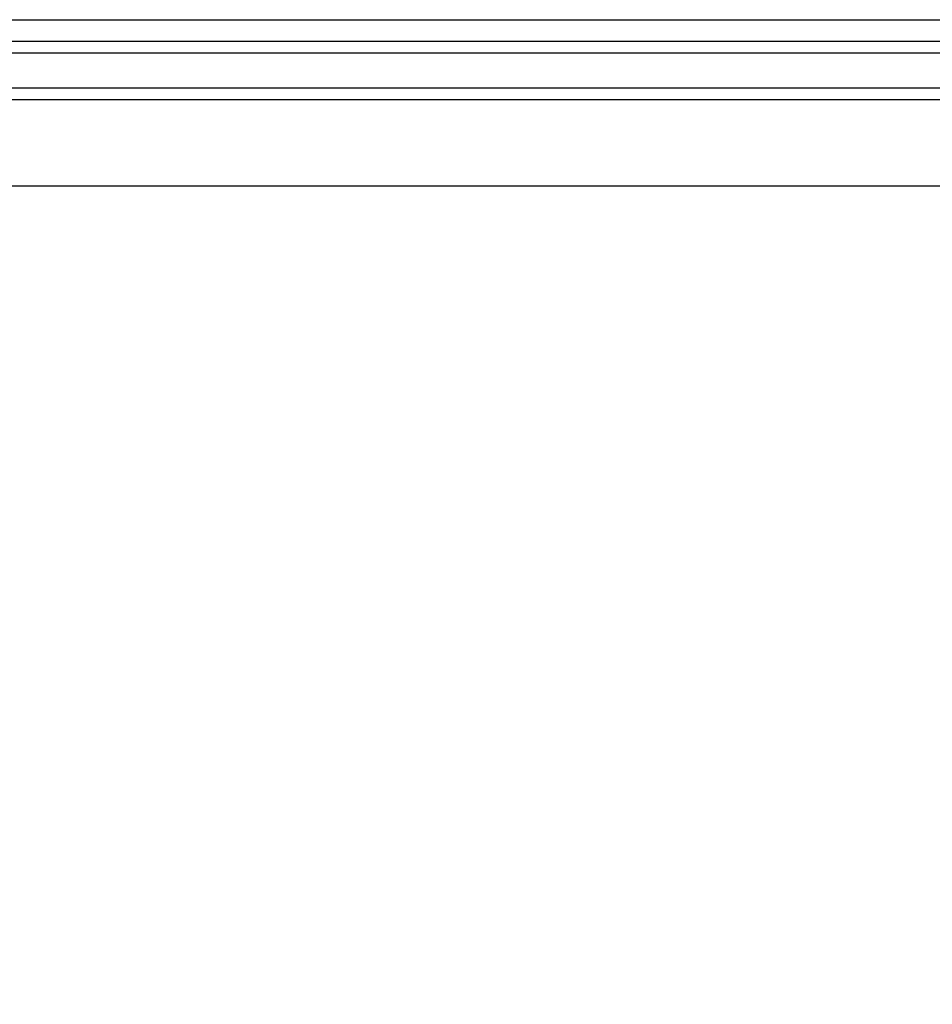
# Model space of a CAD drawing. Units: millimetres. Extents: x -35615 to -13985, y 13111 to 61848.
# Drawn here: x -30017 to -29704, y 39147 to 39485 of the extents above; entities that cross this region are included whole.
import ezdxf

# ---------------------------------------------------------------- set-up
doc = ezdxf.new("R2010")
doc.units = ezdxf.units.MM
doc.header["$PDSIZE"] = -25
doc.layers.get('0').update_dxf_attribs({"linetype": 'CONTINUOUS'})
doc.layers.get('DEFPOINTS').update_dxf_attribs({"linetype": 'CONTINUOUS'})
doc.layers.add('SECT-DIMS', color=1, linetype='CONTINUOUS')
doc.layers.add('WINDOW', color=1, linetype='CONTINUOUS')
doc.styles.add('ROMANS', font='simplex.shx', dxfattribs={"height": 65})
doc.dimstyles.new('PRC1', dxfattribs={"dimtxt": 55, "dimasz": 75, "dimexe": 75, "dimexo": 75, "dimgap": 75, "dimtad": 1, "dimdec": 0, "dimzin": 0, "dimdsep": 46, "dimtxsty": 'ROMANS', "dimblk1": 'OBLIQUE', "dimblk2": 'OBLIQUE', "dimsah": 1, "dimcen": 0, "dimdle": 100, "dimclrd": 7, "dimclre": 1, "dimclrt": 2, "dimadec": 0, "dimazin": 0, "dimtfac": 1, "dimtmove": 2, "dimatfit": 3, "dimldrblk": 'OBLIQUE', "dimfxl": 0, "dimtolj": 1, "dimtzin": 0, "dimarcsym": 0})

# ---------------------------------------------------------------- blocks, each defined once
blk = doc.blocks.new('_OBLIQUE')
at = {"color": 0, "linetype": 'ByBlock'}
blk.add_line((-0.5, -0.5), (0.5, 0.5), dxfattribs=at)
blk = doc.blocks.new('*D34')
at = {"color": 1, "linetype": 'ByBlock'}
blk.add_line((-28400.75, 39196.44), (-28400.75, 38884.61), dxfattribs=at)
at = {"color": 7, "linetype": 'ByBlock'}
blk.add_line((-30545.75, 38959.61), (-28300.75, 38959.61), dxfattribs=at)
at = {"layer": 'DEFPOINTS', "color": 0, "linetype": 'ByBlock'}
for p in [(-30445.75, 39274.44), (-28400.75, 39271.44), (-28400.75, 38959.61)]:
    blk.add_point(p, dxfattribs=at)
at = {"color": 7, "linetype": 'ByBlock', "xscale": 75, "yscale": 75, "zscale": 75, "rotation": 180}
blk.add_blockref('_OBLIQUE', (-30445.75, 38959.61), dxfattribs=at)
at = {"color": 7, "linetype": 'ByBlock', "xscale": 75, "yscale": 75, "zscale": 75}
blk.add_blockref('_OBLIQUE', (-28400.75, 38959.61), dxfattribs=at)
at = {"color": 2, "linetype": 'ByBlock', "insert": (-29423.25, 38852.11), "char_height": 65, "attachment_point": 5, "rotation": 180, "style": 'ROMANS'}
blk.add_mtext('\\A1;2045', dxfattribs=at)

msp = doc.modelspace()

# ---------------------------------------------------------------- linework, layer by layer
at = {"layer": 'WINDOW', "color": 1, "linetype": 'Continuous', "ltscale": 600}
for p, q in [((-30294.75, 39484.51), (-28567.25, 39484.51)), ((-30295.24, 39427.5), (-28568.15, 39427.5))]:
    msp.add_line(p, q, dxfattribs=at)
at = {"layer": 'WINDOW', "color": 3}
for p, q in [((-28576.21, 39477.02), (-30286.07, 39477.02)), ((-28576.21, 39473.02), (-30286.07, 39473.02)), ((-28576.21, 39461.02), (-30286.07, 39461.02)), ((-28576.21, 39457.02), (-30286.07, 39457.02))]:
    msp.add_line(p, q, dxfattribs=at)

# ---------------------------------------------------------------- dimensions: what is measured, and where the dimension line sits
at = {"layer": 'SECT-DIMS'}
dim = msp.add_linear_dim(base=(-28400.75, 38959.61), p1=(-30445.75, 39274.44), p2=(-28400.75, 39271.44), angle=180, dimstyle='PRC1', override={"dimse1": 1}, dxfattribs=at)
dim.commit()
dim.dimension.update_dxf_attribs({"geometry": '*D34', "text_midpoint": (-29423.25, 38852.11)})

doc.saveas('drawing.dxf')
